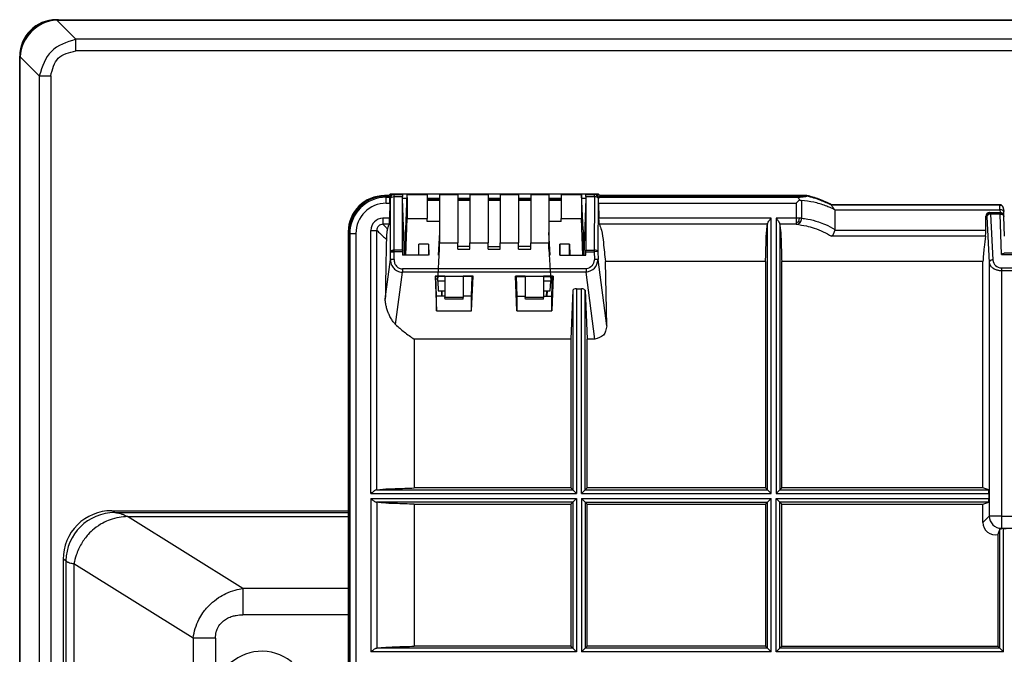
# Model space of a CAD drawing. Units: inches. Extents: x 85 to 2185, y 1295 to 1592.
# Drawn here: x 1559 to 1591, y 1469 to 1490 of the extents above; entities that cross this region are included whole.
import ezdxf

# ---------------------------------------------------------------- set-up
doc = ezdxf.new("R2010")
doc.units = ezdxf.units.IN

msp = doc.modelspace()

# ---------------------------------------------------------------- linework, layer by layer
at = {"color": 4, "linetype": 'Continuous'}
for p, q in [((1560.081, 1489.517), (1560.161, 1489.517)), ((1560.098, 1489.504), (1560.171, 1489.507)), ((1560.161, 1489.517), (1603.604, 1489.517)), ((1560.161, 1489.517), (1603.604, 1489.517)), ((1560.171, 1489.507), (1603.594, 1489.507)), ((1558.882, 1488.239), (1558.882, 1488.319)), ((1558.893, 1488.229), (1558.895, 1488.302)), ((1558.882, 1465.061), (1558.882, 1488.239)), ((1558.882, 1465.061), (1558.882, 1488.239)), ((1558.893, 1465.134), (1558.893, 1488.229)), ((1571.017, 1483.736), (1570.874, 1483.736)), ((1571.017, 1483.717), (1570.901, 1483.717)), ((1571.017, 1483.736), (1571.068, 1483.79)), ((1571.017, 1483.717), (1571.017, 1483.736)), ((1571.046, 1483.685), (1571.017, 1483.717)), ((1571.068, 1483.79), (1577.896, 1483.789)), ((1571.069, 1483.652), (1571.068, 1483.79)), ((1571.469, 1483.769), (1571.468, 1483.704)), ((1571.609, 1483.775), (1571.562, 1482.613)), ((1571.609, 1483.775), (1572.282, 1483.775)), ((1572.282, 1483.775), (1572.282, 1483.596)), ((1572.682, 1483.775), (1572.682, 1483.596)), ((1572.682, 1483.775), (1573.282, 1483.775)), ((1573.282, 1483.775), (1573.282, 1483.596)), ((1573.682, 1483.775), (1574.282, 1483.775)), ((1573.682, 1483.775), (1573.682, 1483.596)), ((1574.282, 1483.775), (1574.282, 1483.596)), ((1574.682, 1483.775), (1574.682, 1483.596)), ((1574.682, 1483.775), (1575.282, 1483.775)), ((1575.282, 1483.775), (1575.282, 1483.596)), ((1575.682, 1483.775), (1576.282, 1483.775)), ((1575.682, 1483.775), (1575.682, 1483.596)), ((1576.282, 1483.775), (1576.282, 1483.596)), ((1576.682, 1483.775), (1577.355, 1483.775)), ((1576.682, 1483.775), (1576.682, 1483.596)), ((1577.402, 1482.613), (1577.355, 1483.775)), ((1577.497, 1483.704), (1577.495, 1483.769)), ((1577.896, 1483.652), (1577.896, 1483.789)), ((1577.948, 1483.736), (1577.896, 1483.789)), ((1577.948, 1483.716), (1577.919, 1483.684)), ((1584.759, 1483.736), (1577.948, 1483.736)), ((1577.948, 1483.736), (1577.948, 1483.716)), ((1577.948, 1483.716), (1584.759, 1483.716)), ((1584.759, 1483.736), (1584.759, 1483.716)), ((1571.051, 1483.485), (1571.041, 1482.993)), ((1571.471, 1483.643), (1571.468, 1483.704)), ((1571.468, 1481.946), (1571.471, 1483.643)), ((1571.603, 1483.643), (1571.471, 1483.643)), ((1571.535, 1481.779), (1571.471, 1483.643)), ((1572.682, 1483.643), (1572.282, 1483.643)), ((1572.282, 1483.596), (1572.282, 1483.575)), ((1572.682, 1483.596), (1572.282, 1483.596)), ((1572.282, 1483.575), (1572.282, 1482.985)), ((1572.682, 1483.575), (1572.282, 1483.575)), ((1572.682, 1483.596), (1572.682, 1483.575)), ((1572.682, 1483.575), (1572.682, 1482.884)), ((1573.682, 1483.643), (1573.282, 1483.643)), ((1573.682, 1483.596), (1573.282, 1483.596)), ((1573.282, 1483.596), (1573.282, 1483.575)), ((1573.682, 1483.575), (1573.282, 1483.575)), ((1573.282, 1483.575), (1573.282, 1482.184)), ((1573.682, 1483.596), (1573.682, 1483.575)), ((1573.682, 1483.575), (1573.682, 1482.184)), ((1574.682, 1483.643), (1574.282, 1483.643)), ((1574.282, 1483.596), (1574.282, 1483.575)), ((1574.682, 1483.596), (1574.282, 1483.596)), ((1574.282, 1483.575), (1574.282, 1482.184)), ((1574.682, 1483.575), (1574.282, 1483.575)), ((1574.682, 1483.596), (1574.682, 1483.575)), ((1574.682, 1483.575), (1574.682, 1482.184)), ((1575.682, 1483.643), (1575.282, 1483.643)), ((1575.682, 1483.596), (1575.282, 1483.596)), ((1575.282, 1483.596), (1575.282, 1483.575)), ((1575.682, 1483.575), (1575.282, 1483.575)), ((1575.282, 1483.575), (1575.282, 1482.184)), ((1575.682, 1483.596), (1575.682, 1483.575)), ((1575.682, 1483.575), (1575.682, 1482.184)), ((1576.682, 1483.643), (1576.282, 1483.643)), ((1576.682, 1483.596), (1576.282, 1483.596)), ((1576.282, 1483.596), (1576.282, 1483.575)), ((1576.282, 1483.575), (1576.282, 1482.884)), ((1576.682, 1483.575), (1576.282, 1483.575)), ((1576.682, 1483.596), (1576.682, 1483.575)), ((1576.682, 1483.575), (1576.682, 1482.985)), ((1577.493, 1483.643), (1577.361, 1483.643)), ((1577.493, 1483.643), (1577.429, 1481.779)), ((1577.497, 1483.704), (1577.493, 1483.643)), ((1577.493, 1483.643), (1577.497, 1481.946)), ((1577.914, 1483.484), (1577.924, 1482.993)), ((1584.522, 1483.594), (1584.412, 1483.484)), ((1585.565, 1483.437), (1585.565, 1483.417)), ((1591.101, 1483.437), (1585.565, 1483.437)), ((1591.106, 1483.417), (1585.565, 1483.417)), ((1591.106, 1483.417), (1591.174, 1483.408)), ((1585.676, 1483.274), (1591.107, 1483.274)), ((1585.682, 1483.268), (1585.682, 1482.627)), ((1590.76, 1483.176), (1591.111, 1483.176)), ((1591.226, 1483.303), (1591.229, 1483.218)), ((1591.235, 1483.062), (1591.229, 1483.218)), ((1571.574, 1481.779), (1571.618, 1482.985)), ((1571.618, 1482.985), (1572.282, 1482.985)), ((1572.282, 1482.884), (1572.282, 1482.985)), ((1572.682, 1482.884), (1572.282, 1482.884)), ((1572.682, 1482.884), (1572.682, 1482.523)), ((1576.282, 1482.884), (1576.282, 1482.523)), ((1576.682, 1482.884), (1576.282, 1482.884)), ((1576.682, 1482.884), (1576.682, 1482.985)), ((1576.682, 1482.985), (1577.346, 1482.985)), ((1577.391, 1481.779), (1577.346, 1482.985)), ((1590.64, 1482.592), (1590.64, 1483.056)), ((1591.258, 1482.404), (1591.235, 1483.048)), ((1569.683, 1482.545), (1569.682, 1445.433)), ((1569.702, 1482.518), (1569.702, 1446.525)), ((1571.562, 1481.779), (1571.562, 1482.613)), ((1572.682, 1482.523), (1572.642, 1481.779)), ((1572.682, 1482.523), (1572.682, 1482.184)), ((1576.323, 1481.779), (1576.282, 1482.523)), ((1576.282, 1482.523), (1576.282, 1482.184)), ((1577.402, 1482.613), (1577.402, 1481.779)), ((1585.682, 1482.627), (1585.679, 1482.592)), ((1571.999, 1481.779), (1572.008, 1482.136)), ((1572.321, 1482.136), (1572.008, 1482.136)), ((1572.008, 1481.779), (1572.008, 1482.136)), ((1572.321, 1482.136), (1572.321, 1481.779)), ((1572.321, 1482.136), (1572.331, 1481.779)), ((1572.682, 1482.184), (1573.282, 1482.184)), ((1572.682, 1481.972), (1572.682, 1482.184)), ((1573.282, 1482.062), (1573.282, 1482.184)), ((1573.682, 1482.062), (1573.682, 1482.184)), ((1573.682, 1482.184), (1574.282, 1482.184)), ((1574.282, 1482.062), (1574.282, 1482.184)), ((1574.682, 1482.184), (1575.282, 1482.184)), ((1574.682, 1482.062), (1574.682, 1482.184)), ((1575.282, 1482.062), (1575.282, 1482.184)), ((1575.682, 1482.184), (1576.282, 1482.184)), ((1575.682, 1482.062), (1575.682, 1482.184)), ((1576.282, 1481.972), (1576.282, 1482.184)), ((1576.634, 1481.779), (1576.643, 1482.136)), ((1576.956, 1482.136), (1576.643, 1482.136)), ((1576.643, 1482.136), (1576.643, 1481.779)), ((1576.956, 1481.779), (1576.956, 1482.136)), ((1576.956, 1482.136), (1576.966, 1481.779)), ((1571.468, 1481.891), (1571.469, 1481.779)), ((1572.008, 1481.779), (1571.469, 1481.779)), ((1572.321, 1481.779), (1572.008, 1481.779)), ((1572.624, 1480.921), (1572.682, 1481.972)), ((1573.682, 1482.062), (1573.282, 1482.062)), ((1573.282, 1481.972), (1573.282, 1482.062)), ((1573.282, 1481.972), (1573.682, 1481.972)), ((1573.682, 1481.972), (1573.682, 1482.062)), ((1574.282, 1481.972), (1574.282, 1482.062)), ((1574.282, 1482.062), (1574.682, 1482.062)), ((1574.282, 1481.972), (1574.682, 1481.972)), ((1574.682, 1481.972), (1574.682, 1482.062)), ((1575.682, 1482.062), (1575.282, 1482.062)), ((1575.282, 1481.972), (1575.282, 1482.062)), ((1575.282, 1481.972), (1575.682, 1481.972)), ((1575.682, 1481.972), (1575.682, 1482.062)), ((1576.282, 1481.972), (1576.341, 1480.921)), ((1576.643, 1481.779), (1576.956, 1481.779)), ((1576.956, 1481.779), (1577.495, 1481.779)), ((1577.495, 1481.779), (1577.496, 1481.891)), ((1598.521, 1481.84), (1591.244, 1481.84)), ((1583.4, 1481.566), (1578.137, 1481.566)), ((1578.18, 1479.457), (1578.137, 1481.566)), ((1583.4, 1481.566), (1583.4, 1474.128)), ((1590.545, 1481.566), (1583.932, 1481.566)), ((1583.932, 1474.128), (1583.932, 1481.566)), ((1590.545, 1474.128), (1590.545, 1481.566)), ((1572.862, 1481.085), (1572.541, 1481.084)), ((1572.562, 1481.073), (1572.541, 1481.084)), ((1572.541, 1481.084), (1572.586, 1479.949)), ((1572.862, 1481.073), (1572.562, 1481.073)), ((1572.588, 1480.433), (1572.562, 1481.073)), ((1572.565, 1480.998), (1572.624, 1480.998)), ((1572.624, 1480.921), (1572.624, 1481.073)), ((1572.624, 1480.921), (1572.642, 1480.612)), ((1572.862, 1480.921), (1572.624, 1480.921)), ((1572.862, 1481.085), (1573.462, 1481.085)), ((1572.862, 1481.085), (1573.462, 1481.085)), ((1572.862, 1481.085), (1572.862, 1480.921)), ((1572.862, 1480.921), (1572.862, 1480.385)), ((1573.784, 1481.084), (1573.462, 1481.085)), ((1573.462, 1481.085), (1573.462, 1480.385)), ((1573.762, 1481.073), (1573.462, 1481.073)), ((1573.737, 1480.433), (1573.762, 1481.073)), ((1573.739, 1479.949), (1573.784, 1481.084)), ((1573.762, 1481.073), (1573.784, 1481.084)), ((1575.502, 1481.085), (1575.181, 1481.084)), ((1575.181, 1481.084), (1575.202, 1481.073)), ((1575.23, 1479.949), (1575.181, 1481.084)), ((1575.202, 1481.073), (1575.502, 1481.073)), ((1575.202, 1481.073), (1575.23, 1480.433)), ((1575.502, 1481.085), (1576.102, 1481.085)), ((1575.502, 1481.085), (1576.102, 1481.085)), ((1575.502, 1481.085), (1575.502, 1480.385)), ((1576.424, 1481.084), (1576.102, 1481.085)), ((1576.102, 1481.085), (1576.102, 1480.921)), ((1576.102, 1481.073), (1576.402, 1481.073)), ((1576.102, 1480.921), (1576.102, 1480.385)), ((1576.341, 1480.921), (1576.102, 1480.921)), ((1576.323, 1480.612), (1576.341, 1480.921)), ((1576.341, 1481.073), (1576.341, 1480.921)), ((1576.341, 1480.998), (1576.399, 1480.998)), ((1576.424, 1481.084), (1576.375, 1479.949)), ((1576.375, 1480.433), (1576.402, 1481.073)), ((1576.424, 1481.084), (1576.402, 1481.073)), ((1572.642, 1480.612), (1572.862, 1480.612)), ((1572.743, 1480.612), (1572.75, 1480.433)), ((1572.758, 1480.612), (1572.759, 1480.433)), ((1576.102, 1480.612), (1576.323, 1480.612)), ((1576.205, 1480.433), (1576.207, 1480.612)), ((1576.221, 1480.612), (1576.215, 1480.433)), ((1577.064, 1480.624), (1577, 1479.021)), ((1577.184, 1480.675), (1577.348, 1480.675)), ((1577.468, 1480.624), (1577.532, 1479.021)), ((1572.586, 1479.949), (1572.588, 1480.433)), ((1572.862, 1480.433), (1572.588, 1480.433)), ((1573.462, 1480.385), (1572.862, 1480.385)), ((1572.865, 1480.33), (1572.862, 1480.385)), ((1573.46, 1480.33), (1572.865, 1480.33)), ((1573.46, 1480.33), (1573.462, 1480.385)), ((1573.737, 1480.433), (1573.462, 1480.433)), ((1573.739, 1479.949), (1573.737, 1480.433)), ((1575.23, 1480.433), (1575.502, 1480.433)), ((1575.23, 1480.433), (1575.23, 1479.949)), ((1576.102, 1480.385), (1575.502, 1480.385)), ((1575.505, 1480.33), (1575.502, 1480.385)), ((1576.1, 1480.33), (1575.505, 1480.33)), ((1576.1, 1480.33), (1576.102, 1480.385)), ((1576.102, 1480.433), (1576.375, 1480.433)), ((1576.375, 1479.949), (1576.375, 1480.433)), ((1572.586, 1479.949), (1573.739, 1479.949)), ((1575.23, 1479.949), (1576.375, 1479.949)), ((1577, 1479.021), (1571.852, 1479.021)), ((1571.852, 1479.021), (1571.852, 1474.128)), ((1577, 1479.021), (1577, 1474.128)), ((1577.789, 1479.021), (1577.532, 1479.021)), ((1577.532, 1474.128), (1577.532, 1479.021)), ((1577, 1474.128), (1571.852, 1474.128)), ((1577, 1474.128), (1577.064, 1474.063)), ((1577.184, 1473.943), (1577.064, 1474.063)), ((1577.348, 1473.943), (1577.468, 1474.063)), ((1577.468, 1474.063), (1577.532, 1474.128)), ((1583.4, 1474.128), (1577.532, 1474.128)), ((1583.4, 1474.128), (1583.464, 1474.063)), ((1583.464, 1474.063), (1583.584, 1473.943)), ((1583.748, 1473.943), (1583.868, 1474.063)), ((1583.868, 1474.063), (1583.932, 1474.128)), ((1590.545, 1474.128), (1583.932, 1474.128)), ((1590.742, 1474.062), (1590.545, 1474.128)), ((1577.184, 1473.779), (1577.064, 1473.659)), ((1577.348, 1473.779), (1577.468, 1473.659)), ((1583.584, 1473.779), (1583.464, 1473.659)), ((1583.748, 1473.779), (1583.868, 1473.659)), ((1590.744, 1473.943), (1590.744, 1473.779)), ((1561.909, 1473.381), (1569.682, 1473.381)), ((1571.852, 1473.595), (1577, 1473.595)), ((1571.852, 1473.595), (1571.852, 1468.928)), ((1577.064, 1473.659), (1577, 1473.595)), ((1577, 1473.595), (1577, 1468.928)), ((1577.468, 1473.659), (1577.532, 1473.595)), ((1577.532, 1473.595), (1583.4, 1473.595)), ((1577.532, 1468.928), (1577.532, 1473.595)), ((1583.464, 1473.659), (1583.4, 1473.595)), ((1583.4, 1473.595), (1583.4, 1468.928)), ((1583.932, 1473.595), (1583.868, 1473.659)), ((1583.932, 1473.595), (1590.545, 1473.595)), ((1583.932, 1468.928), (1583.932, 1473.595)), ((1590.545, 1473.595), (1590.738, 1473.659)), ((1590.545, 1472.991), (1590.545, 1473.595)), ((1591.099, 1472.787), (1591.034, 1472.602)), ((1591.219, 1472.791), (1591.313, 1472.791)), ((1591.034, 1472.602), (1591.034, 1468.928)), ((1560.31, 1471.786), (1560.31, 1463.542)), ((1577, 1468.928), (1571.852, 1468.928)), ((1577.064, 1468.863), (1577, 1468.928)), ((1577.184, 1468.743), (1577.064, 1468.863)), ((1577.348, 1468.743), (1577.468, 1468.863)), ((1577.532, 1468.928), (1577.468, 1468.863)), ((1583.4, 1468.928), (1577.532, 1468.928)), ((1583.464, 1468.863), (1583.4, 1468.928)), ((1583.584, 1468.743), (1583.464, 1468.863)), ((1583.748, 1468.743), (1583.868, 1468.863)), ((1583.868, 1468.863), (1583.932, 1468.928)), ((1583.932, 1468.928), (1591.034, 1468.928)), ((1591.034, 1468.928), (1591.099, 1468.863)), ((1591.219, 1468.743), (1591.099, 1468.863))]:
    msp.add_line(p, q, dxfattribs=at)
at = {"color": 2, "linetype": 'Continuous'}
for p, q in [((1560.728, 1488.875), (1560.098, 1489.504)), ((1560.161, 1489.517), (1560.171, 1489.507)), ((1603.037, 1488.875), (1560.728, 1488.875)), ((1559.525, 1487.672), (1558.895, 1488.302)), ((1603.037, 1488.499), (1560.728, 1488.499)), ((1558.882, 1488.239), (1558.893, 1488.229)), ((1559.525, 1487.672), (1559.525, 1465.632)), ((1559.901, 1487.672), (1559.901, 1465.632)), ((1570.901, 1483.717), (1570.933, 1483.685)), ((1571.189, 1483.704), (1571.189, 1483.769)), ((1571.189, 1483.769), (1571.469, 1483.769)), ((1577.495, 1483.769), (1577.776, 1483.769)), ((1577.776, 1483.704), (1577.776, 1483.769)), ((1570.933, 1483.685), (1571.046, 1483.685)), ((1570.933, 1483.485), (1571.051, 1483.485)), ((1571.076, 1481.894), (1571.069, 1483.652)), ((1571.189, 1483.704), (1571.468, 1483.704)), ((1571.196, 1481.946), (1571.189, 1483.704)), ((1577.497, 1483.704), (1577.776, 1483.704)), ((1577.776, 1483.704), (1577.769, 1481.946)), ((1577.896, 1483.652), (1577.889, 1481.894)), ((1577.914, 1483.484), (1584.412, 1483.484)), ((1577.919, 1483.684), (1584.502, 1483.684)), ((1584.412, 1483.484), (1584.412, 1482.993)), ((1584.585, 1483.571), (1584.585, 1482.993)), ((1591.101, 1483.437), (1591.106, 1483.417)), ((1591.107, 1483.274), (1591.106, 1483.417)), ((1590.735, 1483.136), (1590.712, 1483.128)), ((1590.735, 1483.136), (1590.714, 1483.102)), ((1590.797, 1483.163), (1590.76, 1483.176)), ((1591.115, 1483.163), (1590.797, 1483.163)), ((1590.797, 1483.128), (1590.876, 1481.624)), ((1591.115, 1483.128), (1590.797, 1483.128)), ((1591.107, 1483.274), (1591.111, 1483.176)), ((1591.115, 1483.176), (1591.115, 1483.163)), ((1591.115, 1483.128), (1591.115, 1483.163)), ((1591.161, 1481.805), (1591.115, 1483.128)), ((1571.041, 1482.993), (1570.825, 1482.993)), ((1571.027, 1482.793), (1570.825, 1482.795)), ((1583.584, 1482.993), (1577.924, 1482.993)), ((1583.463, 1482.793), (1577.937, 1482.793)), ((1583.464, 1482.811), (1583.463, 1482.793)), ((1583.464, 1474.063), (1583.463, 1482.793)), ((1583.584, 1473.943), (1583.584, 1482.993)), ((1584.412, 1482.993), (1583.748, 1482.993)), ((1583.748, 1482.993), (1583.748, 1473.943)), ((1583.869, 1482.793), (1583.868, 1482.811)), ((1583.869, 1482.793), (1583.868, 1474.063)), ((1584.412, 1482.793), (1583.869, 1482.793)), ((1584.496, 1482.889), (1584.536, 1482.854)), ((1590.677, 1483.043), (1590.64, 1483.056)), ((1590.677, 1483.043), (1590.756, 1481.539)), ((1591.235, 1483.062), (1591.235, 1483.048)), ((1569.702, 1482.518), (1569.734, 1482.486)), ((1569.734, 1482.486), (1569.734, 1449.987)), ((1569.934, 1482.486), (1569.934, 1449.987)), ((1570.425, 1473.943), (1570.425, 1482.594)), ((1570.625, 1474.065), (1570.624, 1482.594)), ((1590.64, 1482.592), (1585.679, 1482.592)), ((1590.633, 1482.404), (1585.567, 1482.404)), ((1571.137, 1481.916), (1571.113, 1481.93)), ((1571.137, 1481.916), (1571.113, 1481.893)), ((1571.137, 1481.916), (1571.196, 1481.919)), ((1571.468, 1481.946), (1571.196, 1481.946)), ((1571.468, 1481.891), (1571.196, 1481.891)), ((1577.496, 1481.891), (1577.769, 1481.891)), ((1577.497, 1481.946), (1577.769, 1481.946)), ((1577.769, 1481.946), (1577.769, 1481.891)), ((1577.889, 1481.894), (1577.769, 1481.891)), ((1577.769, 1481.891), (1577.774, 1481.634)), ((1577.889, 1481.894), (1577.894, 1481.636)), ((1591.161, 1481.805), (1598.603, 1481.805)), ((1570.9, 1480.338), (1571.071, 1481.636)), ((1578.18, 1479.457), (1577.894, 1481.636)), ((1590.756, 1481.539), (1590.755, 1473.202)), ((1571.239, 1479.5), (1571.465, 1481.218)), ((1577.5, 1481.328), (1571.465, 1481.328)), ((1577.5, 1481.218), (1571.465, 1481.218)), ((1577.789, 1479.021), (1577.5, 1481.218)), ((1591.155, 1481.359), (1598.609, 1481.359)), ((1591.155, 1481.274), (1598.609, 1481.274)), ((1591.155, 1481.274), (1591.155, 1473.202)), ((1577.064, 1480.624), (1577.064, 1474.063)), ((1577.184, 1480.675), (1577.184, 1473.943)), ((1577.348, 1473.943), (1577.348, 1480.675)), ((1577.468, 1474.063), (1577.468, 1480.624)), ((1570.625, 1474.065), (1570.608, 1474.063)), ((1570.625, 1474.065), (1577.064, 1474.063)), ((1577.468, 1474.063), (1583.464, 1474.063)), ((1583.868, 1474.063), (1590.742, 1474.062)), ((1570.425, 1473.943), (1577.184, 1473.943)), ((1570.425, 1473.779), (1577.184, 1473.779)), ((1570.425, 1473.779), (1570.425, 1468.743)), ((1577.184, 1473.779), (1577.184, 1468.743)), ((1577.348, 1473.943), (1583.584, 1473.943)), ((1577.348, 1473.779), (1583.584, 1473.779)), ((1577.348, 1473.779), (1577.348, 1468.743)), ((1583.584, 1468.743), (1583.584, 1473.779)), ((1583.748, 1473.943), (1590.744, 1473.943)), ((1583.748, 1473.779), (1590.744, 1473.779)), ((1583.748, 1468.743), (1583.748, 1473.779)), ((1562.01, 1473.32), (1561.909, 1473.381)), ((1570.625, 1473.658), (1570.608, 1473.659)), ((1577.064, 1473.659), (1570.625, 1473.658)), ((1570.625, 1473.658), (1570.625, 1468.865)), ((1577.064, 1473.659), (1577.064, 1468.863)), ((1577.468, 1473.659), (1583.464, 1473.659)), ((1577.468, 1473.659), (1577.468, 1468.863)), ((1583.464, 1468.863), (1583.464, 1473.659)), ((1590.738, 1473.659), (1583.868, 1473.659)), ((1583.868, 1468.863), (1583.868, 1473.659)), ((1562.01, 1473.32), (1569.682, 1473.32)), ((1566.219, 1470.825), (1562.425, 1473.188)), ((1562.425, 1473.188), (1569.682, 1473.188)), ((1590.545, 1472.991), (1590.755, 1473.202)), ((1591.155, 1473.202), (1590.755, 1473.202)), ((1591.155, 1473.202), (1592.327, 1473.202)), ((1591.155, 1473.202), (1591.155, 1472.802)), ((1591.099, 1468.863), (1591.099, 1472.787)), ((1591.155, 1472.802), (1591.142, 1472.789)), ((1591.155, 1472.802), (1592.341, 1472.802)), ((1591.219, 1468.743), (1591.219, 1472.791)), ((1560.403, 1471.731), (1560.31, 1471.786)), ((1560.403, 1471.731), (1560.403, 1401.231)), ((1560.665, 1471.638), (1560.665, 1401.534)), ((1564.586, 1469.197), (1560.665, 1471.638)), ((1569.682, 1470.825), (1566.219, 1470.825)), ((1569.682, 1469.959), (1566.219, 1469.959)), ((1564.586, 1469.197), (1564.586, 1405.763)), ((1565.319, 1469.197), (1565.319, 1467.547)), ((1570.625, 1468.865), (1570.608, 1468.863)), ((1577.064, 1468.863), (1570.625, 1468.865)), ((1583.464, 1468.863), (1577.468, 1468.863)), ((1591.099, 1468.863), (1583.868, 1468.863)), ((1577.184, 1468.743), (1570.425, 1468.743)), ((1583.584, 1468.743), (1577.348, 1468.743)), ((1591.219, 1468.743), (1583.748, 1468.743))]:
    msp.add_line(p, q, dxfattribs=at)
at = {"color": 4, "linetype": 'Continuous'}
for centre, radius, start, end in [((1560.161, 1488.239), 1.278, 90, 180), ((1560.081, 1488.319), 1.198, 90, 180), ((1560.185, 1488.214), 1.293, 93.8685, 176.1315), ((1570.874, 1482.544), 1.192, 90.033, 179.967), ((1570.901, 1482.518), 1.198, 90, 180), ((1591.102, 1483.335), 0.102, 45.4963, 88.0749), ((1591.089, 1483.3), 0.137, 1.0914, 51.927), ((1590.76, 1483.056), 0.12, 89.9651, 179.9651), ((1591.116, 1483.057), 0.119, 2.5155, 90.4851), ((1561.907, 1471.784), 1.597, 89.93, 179.9302), ((1590.945, 1472.991), 0.4, 180.0215, 282.9549)]:
    msp.add_arc(centre, radius, start, end, dxfattribs=at)
at = {"color": 2, "linetype": 'Continuous'}
for centre, radius, start, end in [((1571.189, 1483.649), 0.12, 90.034, 178.8609), ((1577.776, 1483.649), 0.12, 1.1731, 90), ((1570.933, 1482.486), 1.199, 90.0261, 179.9739), ((1570.933, 1482.486), 0.999, 90.0313, 179.9687), ((1590.797, 1483.043), 0.12, 134.9911, 179.9952), ((1590.797, 1483.043), 0.12, 90.065, 135.0476), ((1590.798, 1482.978), 0.15, 90.4034, 124.2165), ((1590.801, 1483.023), 0.131, 91.7117, 119.9783), ((1591.115, 1483.043), 0.12, 2, 90), ((1570.832, 1482.586), 0.407, 91.0825, 178.9175), ((1570.824, 1482.594), 0.201, 89.9632, 180.0373), ((1584.368, 1483.093), 0.241, 280.6982, 302.2534), ((1584.406, 1482.964), 0.171, 272.117, 319.631), ((1584.178, 1482.991), 0.334, 342.1225, 0.2765), ((1584.378, 1482.988), 0.208, 319.6801, 1.4308), ((1571.192, 1481.738), 0.208, 88.8007, 112.0952), ((1591.156, 1481.639), 0.28, 183.0129, 269.9871), ((1562.01, 1471.712), 1.608, 90.0003, 179.3504), ((1591.155, 1473.202), 0.4, 180, 270), ((1566.842, 1467.197), 1.563, 192.9121, 167.0879)]:
    msp.add_arc(centre, radius, start, end, dxfattribs=at)
for points in [[(1560.728, 1488.875), (1559.923, 1488.477), (1559.525, 1487.672)], [(1560.728, 1488.499), (1560.728, 1488.657), (1560.728, 1488.79), (1560.728, 1488.875)], [(1559.901, 1487.672), (1560.152, 1488.248), (1560.728, 1488.499)], [(1559.525, 1487.672), (1559.61, 1487.672), (1559.742, 1487.672), (1559.901, 1487.672)], [(1570.933, 1483.485), (1570.933, 1483.52), (1570.933, 1483.557), (1570.933, 1483.591), (1570.933, 1483.623), (1570.933, 1483.649), (1570.933, 1483.668), (1570.933, 1483.68), (1570.933, 1483.685)], [(1571.069, 1483.652), (1571.106, 1483.688), (1571.189, 1483.704)], [(1577.896, 1483.652), (1577.859, 1483.688), (1577.776, 1483.704)], [(1590.677, 1483.043), (1590.681, 1483.062), (1590.688, 1483.075), (1590.697, 1483.087), (1590.714, 1483.102)], [(1590.797, 1483.154), (1590.797, 1483.157), (1590.797, 1483.163)], [(1590.797, 1483.128), (1590.797, 1483.136), (1590.797, 1483.143), (1590.797, 1483.147), (1590.797, 1483.154)], [(1591.115, 1483.128), (1591.192, 1483.11), (1591.235, 1483.062)], [(1570.825, 1482.993), (1570.825, 1482.958), (1570.825, 1482.922), (1570.825, 1482.887), (1570.825, 1482.856), (1570.825, 1482.83), (1570.825, 1482.811), (1570.825, 1482.799), (1570.825, 1482.795)], [(1570.825, 1482.795), (1570.856, 1482.762), (1570.905, 1482.711), (1570.936, 1482.679), (1570.971, 1482.642)], [(1584.512, 1482.993), (1584.489, 1482.993), (1584.464, 1482.993), (1584.438, 1482.993), (1584.412, 1482.993)], [(1584.412, 1482.993), (1584.412, 1482.956), (1584.412, 1482.919), (1584.412, 1482.886), (1584.412, 1482.856)], [(1584.412, 1482.856), (1584.412, 1482.831), (1584.412, 1482.812), (1584.412, 1482.799), (1584.412, 1482.793)], [(1584.412, 1482.793), (1584.742, 1482.739), (1584.996, 1482.667), (1585.3, 1482.545), (1585.567, 1482.404)], [(1584.585, 1482.993), (1584.571, 1482.993), (1584.554, 1482.993), (1584.534, 1482.993), (1584.512, 1482.993)], [(1584.585, 1482.993), (1584.786, 1482.964), (1585.139, 1482.873), (1585.367, 1482.786), (1585.682, 1482.627)], [(1569.734, 1482.486), (1569.739, 1482.486), (1569.751, 1482.486), (1569.771, 1482.486), (1569.796, 1482.486), (1569.828, 1482.486), (1569.863, 1482.486), (1569.899, 1482.486), (1569.934, 1482.486)], [(1570.425, 1482.594), (1570.46, 1482.594), (1570.496, 1482.594), (1570.531, 1482.594), (1570.562, 1482.594), (1570.588, 1482.594), (1570.608, 1482.594), (1570.619, 1482.594), (1570.624, 1482.594)], [(1570.624, 1482.594), (1570.657, 1482.563), (1570.708, 1482.513), (1570.806, 1482.418), (1570.935, 1482.292)], [(1571.071, 1481.636), (1571.072, 1481.7), (1571.074, 1481.765), (1571.075, 1481.829), (1571.076, 1481.894)], [(1571.113, 1481.93), (1571.097, 1481.922), (1571.091, 1481.917), (1571.08, 1481.904), (1571.076, 1481.894)], [(1571.076, 1481.894), (1571.079, 1481.894), (1571.086, 1481.893), (1571.098, 1481.893), (1571.113, 1481.893)], [(1571.113, 1481.893), (1571.134, 1481.892), (1571.153, 1481.892), (1571.179, 1481.892), (1571.196, 1481.891)], [(1571.191, 1481.634), (1571.192, 1481.698), (1571.193, 1481.762), (1571.195, 1481.827), (1571.196, 1481.891)], [(1571.196, 1481.919), (1571.196, 1481.926), (1571.196, 1481.933), (1571.196, 1481.939), (1571.196, 1481.946)], [(1571.196, 1481.891), (1571.196, 1481.898), (1571.196, 1481.905), (1571.196, 1481.912), (1571.196, 1481.919)], [(1577.889, 1481.894), (1577.851, 1481.93), (1577.769, 1481.946)], [(1571.071, 1481.636), (1571.074, 1481.577), (1571.097, 1481.482), (1571.134, 1481.407), (1571.179, 1481.347), (1571.24, 1481.293), (1571.308, 1481.253), (1571.366, 1481.232), (1571.465, 1481.218)], [(1571.191, 1481.634), (1571.169, 1481.634), (1571.148, 1481.635), (1571.127, 1481.635), (1571.108, 1481.635), (1571.092, 1481.636), (1571.081, 1481.636), (1571.072, 1481.636), (1571.071, 1481.636)], [(1571.191, 1481.634), (1571.193, 1481.586), (1571.208, 1481.52), (1571.228, 1481.476), (1571.265, 1481.421), (1571.315, 1481.376), (1571.355, 1481.353), (1571.419, 1481.332), (1571.465, 1481.328)], [(1577.5, 1481.218), (1577.78, 1481.353), (1577.894, 1481.636)], [(1577.774, 1481.634), (1577.695, 1481.424), (1577.5, 1481.328)], [(1577.894, 1481.636), (1577.877, 1481.636), (1577.857, 1481.635), (1577.819, 1481.634), (1577.774, 1481.634)], [(1590.876, 1481.624), (1590.854, 1481.622), (1590.833, 1481.617), (1590.812, 1481.609), (1590.793, 1481.598), (1590.777, 1481.585), (1590.766, 1481.57), (1590.759, 1481.555), (1590.756, 1481.539)], [(1590.756, 1481.539), (1590.757, 1481.53), (1590.761, 1481.509), (1590.769, 1481.481), (1590.786, 1481.447), (1590.799, 1481.427), (1590.824, 1481.397), (1590.862, 1481.364), (1590.88, 1481.351), (1590.907, 1481.335), (1590.943, 1481.317), (1590.989, 1481.3), (1591.032, 1481.288), (1591.084, 1481.279), (1591.143, 1481.274), (1591.149, 1481.274), (1591.155, 1481.274)], [(1571.465, 1481.328), (1571.465, 1481.312), (1571.465, 1481.295), (1571.465, 1481.278), (1571.465, 1481.263), (1571.465, 1481.248), (1571.465, 1481.236), (1571.465, 1481.226), (1571.465, 1481.218)], [(1577.5, 1481.328), (1577.5, 1481.294), (1577.5, 1481.263), (1577.5, 1481.237), (1577.5, 1481.218)], [(1591.155, 1481.359), (1591.155, 1481.35), (1591.155, 1481.341), (1591.155, 1481.331), (1591.155, 1481.32), (1591.155, 1481.309), (1591.155, 1481.297), (1591.155, 1481.286), (1591.155, 1481.274)], [(1562.425, 1473.188), (1562.156, 1473.16), (1561.853, 1473.081), (1561.613, 1472.975), (1561.332, 1472.786), (1561.136, 1472.6), (1560.912, 1472.297), (1560.739, 1471.919), (1560.665, 1471.638)], [(1562.01, 1473.32), (1562.114, 1473.307), (1562.218, 1473.28), (1562.322, 1473.24), (1562.425, 1473.188)], [(1560.403, 1471.731), (1560.43, 1471.708), (1560.485, 1471.684), (1560.564, 1471.661), (1560.665, 1471.638)], [(1564.586, 1469.197), (1564.655, 1469.512), (1564.771, 1469.8), (1564.906, 1470.025), (1565.154, 1470.313), (1565.42, 1470.523), (1565.661, 1470.657), (1565.971, 1470.772), (1566.219, 1470.825)], [(1566.219, 1470.825), (1566.219, 1470.755), (1566.219, 1470.669), (1566.219, 1470.57), (1566.219, 1470.459), (1566.219, 1470.339), (1566.219, 1470.213), (1566.219, 1470.086), (1566.219, 1469.959)], [(1565.319, 1469.197), (1565.344, 1469.396), (1565.386, 1469.514), (1565.49, 1469.675), (1565.586, 1469.765), (1565.717, 1469.849), (1565.879, 1469.913), (1566.003, 1469.941), (1566.219, 1469.959)], [(1565.319, 1469.197), (1565.269, 1469.197), (1565.218, 1469.197), (1565.167, 1469.197), (1565.117, 1469.197), (1565.016, 1469.197), (1564.919, 1469.197), (1564.826, 1469.197), (1564.738, 1469.197), (1564.658, 1469.197), (1564.586, 1469.197)]]:
    msp.add_spline(points, degree=3, dxfattribs=at)
at = {"color": 4, "linetype": 'Continuous'}
for points in [[(1571.609, 1483.775), (1571.612, 1483.763), (1571.614, 1483.728), (1571.615, 1483.673), (1571.617, 1483.597), (1571.618, 1483.504), (1571.619, 1483.394), (1571.619, 1483.27), (1571.619, 1483.133), (1571.618, 1482.985)], [(1577.355, 1483.775), (1577.353, 1483.763), (1577.351, 1483.728), (1577.349, 1483.673), (1577.348, 1483.597), (1577.347, 1483.504), (1577.346, 1483.394), (1577.346, 1483.27), (1577.346, 1483.133), (1577.346, 1482.985)], [(1584.502, 1483.684), (1584.571, 1483.692), (1584.636, 1483.7), (1584.699, 1483.708), (1584.759, 1483.716)], [(1585.565, 1483.437), (1585.373, 1483.532), (1585.165, 1483.618), (1584.955, 1483.687), (1584.759, 1483.736)], [(1585.565, 1483.417), (1585.394, 1483.503), (1585.221, 1483.576), (1584.991, 1483.656), (1584.759, 1483.716)], [(1571.051, 1483.485), (1571.051, 1483.546), (1571.051, 1483.6), (1571.05, 1483.643), (1571.048, 1483.672), (1571.046, 1483.685)], [(1577.914, 1483.484), (1577.913, 1483.545), (1577.914, 1483.599), (1577.915, 1483.642), (1577.917, 1483.671), (1577.919, 1483.684)], [(1584.522, 1483.594), (1584.502, 1483.622), (1584.486, 1483.656), (1584.487, 1483.676), (1584.502, 1483.684)], [(1584.522, 1483.594), (1584.539, 1483.585), (1584.557, 1483.578), (1584.574, 1483.572), (1584.585, 1483.571)], [(1585.676, 1483.274), (1585.526, 1483.341), (1585.377, 1483.401), (1584.983, 1483.516), (1584.585, 1483.571)], [(1585.676, 1483.274), (1585.648, 1483.31), (1585.62, 1483.346), (1585.593, 1483.381), (1585.565, 1483.417)], [(1591.105, 1483.437), (1591.103, 1483.437), (1591.101, 1483.437)], [(1585.682, 1483.268), (1585.679, 1483.271), (1585.676, 1483.274)], [(1591.229, 1483.218), (1591.193, 1483.259), (1591.107, 1483.274)], [(1591.115, 1483.176), (1591.113, 1483.176), (1591.111, 1483.176)], [(1571.027, 1482.793), (1571, 1482.739), (1570.971, 1482.642)], [(1571.027, 1482.793), (1571.031, 1482.812), (1571.035, 1482.856), (1571.038, 1482.918), (1571.041, 1482.993)], [(1577.937, 1482.793), (1577.934, 1482.812), (1577.93, 1482.856), (1577.927, 1482.918), (1577.924, 1482.993)], [(1577.937, 1482.793), (1578.003, 1482.602), (1578.07, 1482.19), (1578.137, 1481.566)], [(1583.4, 1481.566), (1583.419, 1482.19), (1583.44, 1482.602), (1583.463, 1482.793)], [(1583.464, 1482.811), (1583.475, 1482.842), (1583.507, 1482.891), (1583.543, 1482.94), (1583.584, 1482.993)], [(1583.748, 1482.993), (1583.789, 1482.94), (1583.825, 1482.891), (1583.857, 1482.842), (1583.868, 1482.811)], [(1583.869, 1482.793), (1583.891, 1482.602), (1583.913, 1482.19), (1583.932, 1481.566)], [(1570.971, 1482.642), (1570.961, 1482.591), (1570.952, 1482.53), (1570.948, 1482.493), (1570.943, 1482.438), (1570.941, 1482.413), (1570.938, 1482.373), (1570.936, 1482.325), (1570.935, 1482.309), (1570.935, 1482.292)], [(1585.567, 1482.404), (1585.602, 1482.432), (1585.634, 1482.473), (1585.661, 1482.529), (1585.679, 1482.592)], [(1590.633, 1482.404), (1590.638, 1482.477), (1590.64, 1482.592)], [(1570.935, 1482.292), (1570.917, 1481.303), (1570.9, 1480.338)], [(1590.633, 1482.404), (1590.588, 1482.039), (1590.545, 1481.566)], [(1571.468, 1481.946), (1571.468, 1481.933), (1571.468, 1481.919), (1571.468, 1481.905), (1571.468, 1481.891)], [(1577.496, 1481.891), (1577.496, 1481.907), (1577.496, 1481.919), (1577.497, 1481.933), (1577.497, 1481.946)], [(1591.161, 1481.805), (1591.206, 1481.831), (1591.244, 1481.84)], [(1577.184, 1480.675), (1577.1, 1480.66), (1577.064, 1480.624)], [(1577.468, 1480.624), (1577.432, 1480.66), (1577.348, 1480.675)], [(1571.239, 1479.5), (1571.161, 1479.59), (1571.089, 1479.701), (1571.024, 1479.828), (1571.008, 1479.865), (1570.988, 1479.915), (1570.967, 1479.977), (1570.945, 1480.049), (1570.928, 1480.113), (1570.917, 1480.166), (1570.911, 1480.205), (1570.904, 1480.257), (1570.9, 1480.317), (1570.9, 1480.328), (1570.9, 1480.338)], [(1571.239, 1479.5), (1571.521, 1479.255), (1571.852, 1479.021)], [(1578.18, 1479.457), (1578.069, 1479.149), (1577.789, 1479.021)], [(1570.608, 1474.063), (1570.576, 1474.052), (1570.527, 1474.02), (1570.478, 1473.984), (1570.425, 1473.943)], [(1570.625, 1474.065), (1570.816, 1474.087), (1571.228, 1474.108), (1571.852, 1474.128)], [(1590.744, 1473.943), (1590.744, 1474.006), (1590.742, 1474.062)], [(1570.425, 1473.779), (1570.478, 1473.739), (1570.527, 1473.703), (1570.576, 1473.671), (1570.608, 1473.659)], [(1590.738, 1473.659), (1590.743, 1473.717), (1590.744, 1473.779)], [(1571.852, 1473.595), (1571.228, 1473.615), (1570.816, 1473.636), (1570.625, 1473.658)], [(1591.099, 1472.787), (1591.102, 1472.787), (1591.111, 1472.788), (1591.125, 1472.789), (1591.142, 1472.789)], [(1591.219, 1472.791), (1591.178, 1472.791), (1591.142, 1472.789)], [(1570.425, 1468.743), (1570.478, 1468.784), (1570.527, 1468.82), (1570.576, 1468.852), (1570.608, 1468.863)], [(1570.625, 1468.865), (1570.816, 1468.887), (1571.228, 1468.908), (1571.852, 1468.928)]]:
    msp.add_spline(points, degree=3, dxfattribs=at)

doc.saveas('drawing.dxf')
